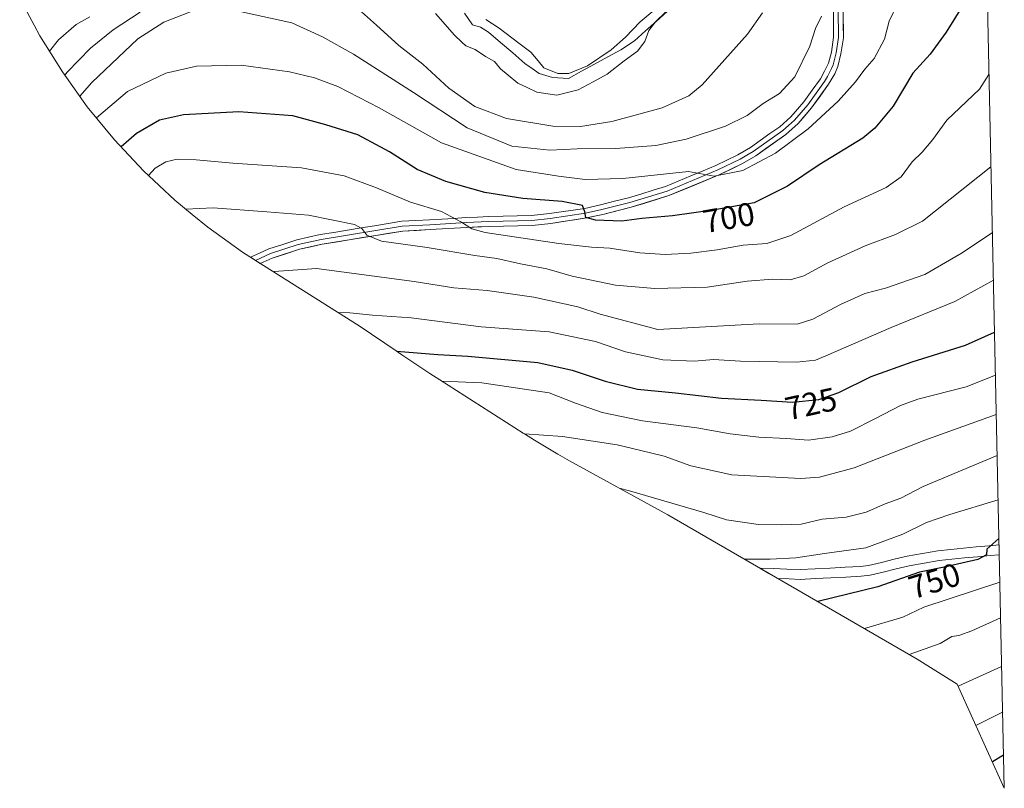
# Model space of a CAD drawing. Units: metres. Extents: x 648843 to 649165, y 4695807 to 4696818.
# Drawn here: x 648863 to 649165, y 4695807 to 4696042 of the extents above; entities that cross this region are included whole.
import ezdxf
from ezdxf.enums import TextEntityAlignment as Align

# ---------------------------------------------------------------- set-up
doc = ezdxf.new("R2010")
doc.units = ezdxf.units.M
doc.header["$MEASUREMENT"] = 0
for name, color, linetype, lineweight in [('Arbolado forestal CxS', 92, 'Continuous', 0), ('Camino Cxs', 19, 'Continuous', 0), ('Corriente natural lineal', 142, 'Continuous', 13), ('Curva de nivel maestra', 36, 'Continuous', 30), ('Curva de nivel normal', 36, 'Continuous', 0), ('Layer 0', 7, 'Continuous', 0), ('Rótulo de curva de nivel directora', 19, 'Continuous', 0)]:
    doc.layers.add(name, color=color, linetype=linetype, lineweight=lineweight)
doc.styles.add('Arial', font='txt', dxfattribs={"height": 0.2})

msp = doc.modelspace()

# ---------------------------------------------------------------- linework, layer by layer
at = {"layer": 'Arbolado forestal CxS', "color": 92, "linetype": 'Continuous', "lineweight": 0}
for points in [[(649158.4, 4696114.34, 686.1), (649164.97, 4695806.71, 780.8), (649164.97, 4695806.71, 780.8), (649164.93, 4695806.79, 780.77), (649150.52, 4695838.64, 766.07), (649138.3, 4695846.3, 761.43), (649061.93, 4695890.47, 742.36), (649031.84, 4695907.02, 738.73), (649028.26, 4695909.04, 738.08), (649021.06, 4695913.4, 736.84), (649018.02, 4695915.33, 736.08), (649017.69, 4695915.55, 736), (648992.17, 4695931.82, 731.3), (648989.06, 4695933.8, 730.35), (648985.36, 4695936.22, 728.95), (648984.16, 4695937.02, 728.46), (648980.44, 4695939.55, 727.02), (648979.5, 4695940.18, 726.69), (648979.05, 4695940.48, 726.53), (648967.44, 4695948.38, 722.55), (648936.16, 4695968.1, 714.82), (648931.74, 4695970.98, 714.22), (648921.1, 4695978.6, 712.19), (648916.29, 4695982.54, 711.38), (648910.98, 4695986.9, 709.77), (648901.43, 4695995.85, 705.86), (648892.48, 4696005.4, 700.42), (648884.18, 4696015.52, 694.97), (648876.56, 4696026.16, 686.6), (648869.64, 4696037.27, 679.32), (648867.9, 4696040.53, 677.92), (648863.48, 4696048.81, 676.24)], [(649158.4, 4696114.34, 686.1), (649164.97, 4695806.71, 780.8)], [(648863.48, 4696048.81, 676.24), (648867.9, 4696040.53, 677.92), (648869.64, 4696037.27, 679.32), (648876.56, 4696026.16, 686.6), (648884.18, 4696015.52, 694.97), (648892.48, 4696005.4, 700.42), (648901.43, 4695995.85, 705.86), (648910.98, 4695986.9, 709.77), (648916.29, 4695982.54, 711.38), (648921.1, 4695978.6, 712.19), (648931.74, 4695970.98, 714.22), (648936.16, 4695968.1, 714.82), (648967.44, 4695948.38, 722.55), (648979.05, 4695940.48, 726.53), (648979.5, 4695940.18, 726.69), (648980.44, 4695939.55, 727.02), (648984.16, 4695937.02, 728.46), (648985.36, 4695936.22, 728.95), (648989.06, 4695933.8, 730.35), (648992.17, 4695931.82, 731.3), (649017.69, 4695915.55, 736), (649018.02, 4695915.33, 736.08), (649021.06, 4695913.4, 736.84), (649028.26, 4695909.04, 738.08), (649031.84, 4695907.02, 738.73), (649061.93, 4695890.47, 742.36), (649138.3, 4695846.3, 761.43), (649150.52, 4695838.64, 766.07), (649164.93, 4695806.79, 780.77), (649164.97, 4695806.71, 780.8)]]:
    msp.add_polyline3d(points, dxfattribs=at)
at = {"layer": 'Camino Cxs', "color": 19, "linetype": 'Continuous', "lineweight": 0}
msp.add_polyline3d([(649163.44, 4695878.27, 750.4), (649160.6, 4695878.05, 750.23), (649156.71, 4695877.66, 750.08), (649152.82, 4695877.28, 750.03), (649148.93, 4695876.89, 749.79), (649145.04, 4695876.5, 749.52), (649140.45, 4695875.68, 749.55), (649135.86, 4695874.86, 749.03), (649131.88, 4695873.92, 747.92), (649127.9, 4695872.97, 747.79), (649123.92, 4695872.03, 747.84), (649121.16, 4695871.66, 747.7), (649116.49, 4695871.43, 747.54), (649111.82, 4695871.2, 747.3), (649107.15, 4695870.96, 746.61), (649102.48, 4695870.73, 746.8), (649099.07, 4695870.85, 746.75), (649095.66, 4695870.96, 746.59), (649092.88, 4695872.57, 745.98), (649090.1, 4695874.18, 745.4), (649090.28, 4695874.15, 745.41), (649094.34, 4695874.01, 745.58), (649098.4, 4695873.87, 745.79), (649102.46, 4695873.73, 746), (649107.07, 4695873.96, 746.17), (649111.68, 4695874.19, 746.36), (649116.28, 4695874.42, 746.5), (649120.89, 4695874.65, 746.75), (649123.37, 4695874.98, 746.85), (649127.33, 4695875.92, 747.08), (649131.29, 4695876.86, 747.66), (649135.25, 4695877.8, 748.14), (649139.94, 4695878.64, 748.35), (649144.63, 4695879.47, 748.53), (649148.55, 4695879.86, 748.67), (649152.48, 4695880.26, 748.84), (649156.4, 4695880.65, 749.17), (649160.32, 4695881.04, 749.67), (649163.37, 4695881.28, 749.98), (649163.39, 4695880.35, 750.08), (649163.41, 4695879.78, 750.14), (649163.43, 4695878.84, 750.23), (649163.43, 4695878.8, 750.24), (649163.44, 4695878.27, 750.4)], close=True, dxfattribs=at)
at = {"layer": 'Corriente natural lineal', "color": 142, "linetype": 'Continuous', "lineweight": 13}
msp.add_polyline3d([(648999.65, 4696044.16, 679.02), (649002.14, 4696040.63, 678.6), (649004.53, 4696039.92, 678.67), (649006.99, 4696038.34, 678.58), (649010.71, 4696035.16, 678.58), (649014.44, 4696031.98, 678.72), (649018.16, 4696028.8, 678.63), (649020.36, 4696027.23, 679.03), (649022.56, 4696025.65, 678.95), (649026.59, 4696024.48, 679.1), (649031.48, 4696024.17, 679.22), (649035.5, 4696026.37, 679.71), (649039.52, 4696028.57, 679.54), (649043.54, 4696030.77, 679.53), (649047.56, 4696032.97, 678.87), (649051.69, 4696035.73, 678.36), (649055.05, 4696038.72, 679.52), (649058.42, 4696041.72, 679.88), (649061.78, 4696044.71, 680.38)], dxfattribs=at)
at = {"layer": 'Curva de nivel maestra', "color": 36, "linetype": 'Continuous', "lineweight": 30}
for points in [[(649152.92, 4696047.49, 700), (649147.18, 4696038.3, 700), (649142.28, 4696031.57, 700), (649136.93, 4696025.82, 700), (649130.93, 4696015.68, 700), (649125.37, 4696008.93, 700), (649121.68, 4696005.84, 700), (649108.26, 4695997.67, 700), (649098.59, 4695991.13, 700), (649088.35, 4695986.06, 700), (649075.7, 4695983.85, 700), (649063.38, 4695982.04, 700), (649053.95, 4695981.24, 700), (649047.84, 4695980.48, 700), (649039.8, 4695980.74, 700), (649036.85, 4695981.59, 700), (649036.48, 4695983.36, 700), (649035.84, 4695985.23, 700), (649029.61, 4695986.47, 700), (649017.52, 4695987.39, 700), (649005.95, 4695989.24, 700), (648993.93, 4695992.62, 700), (648985.23, 4695996.28, 700), (648976.69, 4696001.7, 700), (648966.99, 4696006.87, 700), (648957.25, 4696009.95, 700), (648947.11, 4696012.76, 700), (648930.57, 4696013.92, 700), (648913.62, 4696013.06, 700), (648906.28, 4696011.43, 700), (648899.28, 4696007.35, 700), (648894.51, 4696003.23, 700)], [(648978.9, 4695940.59, 725), (648991.52, 4695939.62, 725), (649000.7, 4695939.13, 725), (649022.16, 4695937.19, 725), (649032.63, 4695934.78, 725), (649042.74, 4695931.44, 725), (649052.6, 4695929.03, 725), (649064.32, 4695927.83, 725), (649078.39, 4695926.22, 725), (649090.47, 4695925.6, 725), (649100.08, 4695925, 725), (649108.13, 4695925.84, 725), (649114.25, 4695927.93, 725), (649124.22, 4695932.82, 725), (649136.72, 4695937.4, 725), (649153.09, 4695942.51, 725), (649161.95, 4695946.44, 725), (649161.98, 4695946.46, 725)], [(649163.33, 4695883.23, 750), (649163.3, 4695883.22, 750), (649159.63, 4695879.95, 750), (649159.51, 4695878.25, 750), (649156.83, 4695876.81, 750), (649147.04, 4695874.54, 750), (649139.04, 4695872.89, 750), (649126.26, 4695868.41, 750), (649107.87, 4695863.9, 750)], [(649163.33, 4695883.23, 750), (649163.33, 4695883.23, 750)], [(649164.75, 4695816.84, 775), (649164.72, 4695816.83, 775), (649161.32, 4695814.78, 775)]]:
    msp.add_polyline3d(points, dxfattribs=at)
at = {"layer": 'Curva de nivel normal', "color": 36, "linetype": 'Continuous', "lineweight": 0}
for points in [[(649132.25, 4696047.06, 695), (649129.66, 4696041.68, 695), (649128.29, 4696036.19, 695), (649125.14, 4696030.3, 695), (649122.27, 4696027.04, 695), (649119.42, 4696023.11, 695), (649114.08, 4696017.22, 695), (649104.93, 4696008.78, 695), (649094.93, 4696001.25, 695), (649084.91, 4695996.02, 695), (649076.08, 4695994.2, 695), (649068.3, 4695995.62, 695), (649048.14, 4695993.52, 695), (649036.67, 4695993.17, 695), (649028.44, 4695994.19, 695), (649015.53, 4695996.25, 695), (648992.66, 4696004.45, 695), (648973.58, 4696015.16, 695), (648960.92, 4696021.72, 695), (648953.79, 4696024.32, 695), (648946.04, 4696026.24, 695), (648931.29, 4696028.23, 695), (648917.62, 4696027.9, 695), (648908.25, 4696025.8, 695), (648896.44, 4696020.19, 695), (648886.99, 4696012.1, 695)], [(648990.76, 4696044.06, 680), (648996.62, 4696037.38, 680), (648998.84, 4696035.26, 680), (649000.06, 4696034.15, 680), (649002.98, 4696033.06, 680), (649006.14, 4696030.89, 680), (649008.9, 4696029.32, 680), (649010.67, 4696027.09, 680), (649013.06, 4696025.14, 680), (649015.96, 4696022.71, 680), (649018.89, 4696021.41, 680), (649021.81, 4696019.94, 680), (649027.97, 4696019.04, 680), (649034.49, 4696020.73, 680), (649039.1, 4696023.15, 680), (649043.31, 4696025.44, 680), (649048.61, 4696029.54, 680), (649052.64, 4696032.5, 680), (649054.92, 4696035.53, 680), (649056.07, 4696038.87, 680), (649058.13, 4696041.56, 680), (649064.4, 4696047.56, 680)], [(649061.41, 4696048.19, 680), (649053.42, 4696041.56, 680), (649048.97, 4696036.82, 680), (649044.63, 4696032.9, 680), (649037.36, 4696028.06, 680), (649031.6, 4696025.72, 680), (649028.27, 4696025.7, 680), (649023.96, 4696027.44, 680), (649022.26, 4696029.57, 680), (649019.97, 4696032.27, 680), (649016.28, 4696034.99, 680), (649010.34, 4696039.59, 680), (649006.18, 4696042.27, 680)], [(648877.29, 4696025.14, 685), (648878.02, 4696026.05, 685), (648885.13, 4696033.44, 685), (648892.09, 4696039.05, 685), (648900.38, 4696044.46, 685)], [(648916.77, 4696044.97, 690), (648907.66, 4696041.45, 690), (648899.62, 4696036.26, 690), (648885.52, 4696022.91, 690), (648881.86, 4696018.77, 690)], [(649108.94, 4696043.3, 690), (649107.18, 4696039.51, 690), (649105.37, 4696034.04, 690), (649100.86, 4696024.69, 690), (649096.14, 4696019.57, 690), (649091.16, 4696016.45, 690), (649086.26, 4696012.85, 690), (649079.6, 4696009.57, 690), (649067.57, 4696005.53, 690), (649058.29, 4696003.68, 690), (649046.05, 4696002.74, 690), (649034.14, 4696002.58, 690), (649025.83, 4696002.22, 690), (649014.17, 4696003.46, 690), (649000.5, 4696009, 690), (648984.02, 4696019.82, 690), (648965.7, 4696031.58, 690), (648956.21, 4696036.9, 690), (648946.8, 4696041.21, 690), (648931.36, 4696044.56, 690)], [(648967.26, 4696045.36, 685), (648972.75, 4696040.5, 685), (648979.56, 4696034.31, 685), (648986.9, 4696028.54, 685), (648994.88, 4696021.18, 685), (649002.83, 4696015.55, 685), (649012.54, 4696011.92, 685), (649026.77, 4696009.59, 685), (649035.23, 4696009.42, 685), (649044.76, 4696010.96, 685), (649060.21, 4696015.18, 685), (649068.32, 4696018.88, 685), (649072.47, 4696022.26, 685), (649086.28, 4696037.71, 685), (649090.91, 4696044.28, 685)], [(648872.59, 4696032.53, 680), (648875.32, 4696035.98, 680), (648880.74, 4696040.68, 680), (648884.98, 4696043.06, 680)], [(649160.3, 4696025.44, 705), (649160.27, 4696025.37, 705), (649157.4, 4696020.87, 705), (649147.36, 4696011.34, 705), (649143.06, 4696005.51, 705), (649139.78, 4696001.63, 705), (649136.75, 4695998.65, 705), (649133.34, 4695994.02, 705), (649128.82, 4695990.77, 705), (649115.9, 4695984.82, 705), (649099.6, 4695976.08, 705), (649092.26, 4695973.63, 705), (649084.97, 4695973.14, 705), (649077.06, 4695971.69, 705), (649068.97, 4695970.65, 705), (649061.13, 4695970.24, 705), (649053.35, 4695970.78, 705), (649044.13, 4695972.23, 705), (649038.61, 4695972.5, 705), (649028.59, 4695973.57, 705), (649005.98, 4695977, 705), (649001.92, 4695978.11, 705), (648998.77, 4695980.19, 705), (648992.65, 4695983.4, 705), (648983.18, 4695986.26, 705), (648972.76, 4695990.71, 705), (648962.82, 4695994.36, 705), (648949.8, 4695996.75, 705), (648928.79, 4695998.22, 705), (648917.47, 4695999.28, 705), (648911.68, 4695999.44, 705), (648908.25, 4695998.6, 705), (648904.92, 4695996.68, 705), (648902.89, 4695994.48, 705)], [(649160.9, 4695997.11, 710), (649160.87, 4695997.07, 710), (649139.93, 4695980.45, 710), (649131.64, 4695976.4, 710), (649122.35, 4695972.94, 710), (649110.94, 4695967.67, 710), (649103.58, 4695963.66, 710), (649099.43, 4695962.49, 710), (649094.06, 4695962.68, 710), (649086.18, 4695962.11, 710), (649073.94, 4695960.23, 710), (649057.94, 4695959.78, 710), (649045.94, 4695960.89, 710), (649032.61, 4695963.6, 710), (649024.91, 4695965.87, 710), (649016.81, 4695967.37, 710), (649009.59, 4695969.02, 710), (649002.81, 4695969.93, 710), (648988.25, 4695972.34, 710), (648974.22, 4695974.3, 710), (648969.74, 4695976.15, 710), (648968.25, 4695978.22, 710), (648965.98, 4695979.38, 710), (648951.88, 4695982.24, 710), (648939.12, 4695983.29, 710), (648922.69, 4695984.5, 710), (648914.39, 4695984.1, 710)], [(649161.33, 4695977.02, 715), (649161.3, 4695977, 715), (649152.08, 4695970.73, 715), (649140.6, 4695964.09, 715), (649128.6, 4695959.96, 715), (649122.3, 4695958.26, 715), (649114.76, 4695954.96, 715), (649106.3, 4695950.38, 715), (649101.5, 4695948.94, 715), (649089.92, 4695949.02, 715), (649058.84, 4695947.27, 715), (649041.17, 4695952, 715), (649034.35, 4695954.18, 715), (649020.92, 4695957.16, 715), (649006.64, 4695959.2, 715), (648996.41, 4695960.02, 715), (648984.31, 4695961.98, 715), (648954.35, 4695965.94, 715), (648941.39, 4695965.02, 715), (648941.16, 4695964.95, 715)], [(648961.01, 4695952.43, 720), (648964.61, 4695952.38, 720), (648971.49, 4695951.66, 720), (648983.37, 4695950.82, 720), (649004.75, 4695948.12, 720), (649025.64, 4695946.51, 720), (649039.77, 4695943.6, 720), (649048.94, 4695940.44, 720), (649060.44, 4695938.01, 720), (649070.1, 4695937.6, 720), (649075.96, 4695938.06, 720), (649084.23, 4695937.61, 720), (649101.31, 4695937.23, 720), (649107.17, 4695937.85, 720), (649110.33, 4695939.16, 720), (649130.28, 4695947.84, 720), (649149.77, 4695955.8, 720), (649161.61, 4695962.37, 720), (649161.64, 4695962.39, 720)], [(648992.8, 4695931.42, 730), (649004.96, 4695930.95, 730), (649025.61, 4695927.91, 730), (649033.68, 4695924.7, 730), (649041.85, 4695921.82, 730), (649054.19, 4695919.28, 730), (649070.8, 4695917.18, 730), (649081.04, 4695915.3, 730), (649089.77, 4695914.28, 730), (649098.32, 4695913.87, 730), (649105, 4695913.38, 730), (649112.26, 4695914.37, 730), (649117.84, 4695916.11, 730), (649125.56, 4695919.97, 730), (649133.16, 4695924.02, 730), (649138.5, 4695925.92, 730), (649153.29, 4695929.68, 730), (649162.23, 4695933.25, 730), (649162.26, 4695933.27, 730)], [(649018.08, 4695915.3, 735), (649029.65, 4695914.44, 735), (649046.45, 4695911.93, 735), (649053.65, 4695910.24, 735), (649060.86, 4695908.43, 735), (649068.94, 4695905.46, 735), (649081.52, 4695902.74, 735), (649102.62, 4695901.64, 735), (649108.37, 4695902.06, 735), (649119.03, 4695904.86, 735), (649140.63, 4695913.34, 735), (649162.49, 4695921.2, 735), (649162.52, 4695921.21, 735)], [(649047.07, 4695898.64, 740), (649050.24, 4695897.87, 740), (649072.94, 4695891.25, 740), (649079.88, 4695888.98, 740), (649089.71, 4695887.5, 740), (649096.84, 4695887.39, 740), (649102.76, 4695887.59, 740), (649109.22, 4695889.17, 740), (649116.52, 4695889.82, 740), (649122.64, 4695891.26, 740), (649128.52, 4695893.86, 740), (649133.26, 4695895.63, 740), (649140.07, 4695899.14, 740), (649162.79, 4695908.62, 740)], [(649085.31, 4695876.95, 745), (649093.24, 4695876.9, 745), (649101.1, 4695877.32, 745), (649109.89, 4695878.62, 745), (649122.6, 4695880.36, 745), (649133.93, 4695884.55, 745), (649141.19, 4695888.17, 745), (649148.32, 4695890.58, 745), (649163.08, 4695895.05, 745)], [(649163.62, 4695869.88, 755), (649163.59, 4695869.87, 755), (649140.32, 4695862.17, 755), (649133.93, 4695859.18, 755), (649122.15, 4695855.64, 755)], [(649163.85, 4695858.95, 760), (649163.82, 4695858.94, 760), (649155.03, 4695855, 760), (649151.06, 4695853.54, 760), (649148.93, 4695853.22, 760), (649145.34, 4695851.05, 760), (649135.83, 4695847.73, 760)], [(649164.17, 4695844.05, 765), (649164.14, 4695844.04, 765), (649150.82, 4695837.97, 765)], [(649164.47, 4695830.1, 770), (649164.44, 4695830.09, 770), (649156.27, 4695825.93, 770)]]:
    msp.add_polyline3d(points, dxfattribs=at)
at = {"layer": 'Layer 0', "linetype": 'Continuous', "lineweight": 0}
for points in [[(648936.26, 4695968.04), (648937.15, 4695967.48), (648940.82, 4695969.13), (648949.12, 4695971.83), (648956.07, 4695973.38), (648980.8, 4695977.41), (648989.14, 4695977.86), (649000.29, 4695978.54), (649007.22, 4695978.86), (649020.36, 4695979.17), (649026.12, 4695979.77), (649037.03, 4695981.43), (649042.03, 4695982.54), (649050.71, 4695984.72), (649062.27, 4695988.27), (649077.84, 4695994.76), (649084.79, 4695998.09), (649088.87, 4696000.51), (649098.07, 4696007.02), (649101.8, 4696010.33), (649105.95, 4696015.18), (649111.16, 4696022.4), (649113.04, 4696025.57), (649113.97, 4696027.88), (649114.96, 4696031.67), (649115.68, 4696036.6), (649115.52, 4696053.52)], [(649114.1, 4696045.16), (649114.18, 4696036.7), (649113.49, 4696031.97), (649112.55, 4696028.35), (649112.08, 4696027.2), (649110.85, 4696024.81), (649109.91, 4696023.23), (649104.77, 4696016.11), (649100.73, 4696011.39), (649098.86, 4696009.73), (649097.14, 4696008.2), (649088.06, 4696001.77), (649086.12, 4696000.63), (649084.08, 4695999.42), (649077.23, 4695996.13), (649061.76, 4695989.69), (649055.98, 4695987.91), (649050.31, 4695986.17), (649041.69, 4695984), (649036.76, 4695982.91), (649031.3, 4695982.08), (649025.93, 4695981.26), (649020.27, 4695980.67), (649007.17, 4695980.36), (649000.21, 4695980.04), (648989.06, 4695979.36), (648980.64, 4695978.91), (648955.79, 4695974.86), (648948.72, 4695973.28), (648940.29, 4695970.54), (648935.64, 4695968.44)]]:
    msp.add_lwpolyline(points, dxfattribs=at)
msp.add_polyline3d([(649115.6, 4696045.06, 689.96), (649115.64, 4696040.83, 690.46), (649115.68, 4696036.6, 691.03), (649114.96, 4696031.67, 691.8), (649113.97, 4696027.88, 692.23), (649113.04, 4696025.57, 692.23), (649111.16, 4696022.4, 692.28), (649108.56, 4696018.79, 692.67), (649105.95, 4696015.18, 692.82), (649103.88, 4696012.76, 693.2), (649101.8, 4696010.33, 693.28), (649098.07, 4696007.02, 693.71), (649095, 4696004.85, 693.75), (649091.94, 4696002.68, 693.99), (649088.87, 4696000.51, 694.21), (649084.79, 4695998.09, 694.25), (649081.32, 4695996.43, 694.83), (649077.84, 4695994.76, 695.09), (649073.95, 4695993.14, 695.38), (649070.06, 4695991.52, 696.1), (649066.16, 4695989.89, 695.97), (649062.27, 4695988.27, 696.42), (649058.42, 4695987.09, 697.28), (649054.56, 4695985.9, 697.72), (649050.71, 4695984.72, 697.95), (649046.37, 4695983.63, 698.4), (649042.03, 4695982.54, 699.65), (649039.53, 4695981.99, 700.12), (649037.03, 4695981.43, 700.35), (649033.39, 4695980.88, 700.78), (649029.76, 4695980.32, 701.24), (649026.12, 4695979.77, 701.7), (649023.24, 4695979.47, 701.93), (649020.36, 4695979.17, 702.2), (649015.98, 4695979.07, 702.75), (649011.6, 4695978.96, 703.25), (649007.22, 4695978.86, 703.86), (649003.76, 4695978.7, 704.36), (649000.29, 4695978.54, 704.93), (648996.57, 4695978.31, 705.72), (648992.86, 4695978.09, 706.35), (648989.14, 4695977.86, 707.08), (648984.97, 4695977.64, 707.86), (648980.8, 4695977.41, 708.45), (648976.68, 4695976.74, 708.97), (648972.56, 4695976.07, 709.66), (648968.44, 4695975.4, 710.4), (648964.31, 4695974.72, 710.93), (648960.19, 4695974.05, 711.29), (648956.07, 4695973.38, 711.8), (648952.6, 4695972.61, 712.55), (648949.12, 4695971.83, 712.98), (648944.97, 4695970.48, 713.12), (648940.82, 4695969.13, 713.37), (648937.15, 4695967.48, 714.03), (648936.16, 4695968.1, 713.92), (648934.14, 4695969.41, 713.83), (648936.95, 4695970.68, 713.44), (648939.75, 4695971.94, 713.34), (648944.04, 4695973.34, 713.22), (648948.32, 4695974.73, 712.47), (648951.91, 4695975.53, 711.86), (648955.5, 4695976.33, 711.49), (648959.66, 4695977.01, 711.05), (648963.83, 4695977.69, 710.6), (648967.99, 4695978.37, 710.06), (648972.15, 4695979.04, 709.21), (648976.32, 4695979.72, 708.32), (648980.48, 4695980.4, 707.63), (648984.73, 4695980.63, 707.1), (648988.97, 4695980.86, 706.33), (648992.69, 4695981.09, 705.53), (648996.41, 4695981.31, 704.85), (649000.13, 4695981.54, 704.31), (649003.63, 4695981.7, 703.83), (649007.12, 4695981.86, 703.38), (649011.47, 4695981.96, 703.1), (649015.82, 4695982.07, 702.85), (649020.17, 4695982.17, 702.23), (649022.96, 4695982.46, 701.86), (649025.74, 4695982.75, 701.55), (649029.32, 4695983.29, 701.05), (649032.9, 4695983.84, 700.36), (649036.48, 4695984.38, 699.65), (649041.34, 4695985.46, 698.57), (649045.62, 4695986.54, 698.16), (649049.9, 4695987.61, 697.68), (649053.68, 4695988.77, 697.1), (649057.47, 4695989.94, 696.53), (649061.25, 4695991.1, 696.15), (649065.09, 4695992.7, 695.81), (649068.93, 4695994.3, 695.2), (649072.77, 4695995.9, 694.85), (649076.61, 4695997.5, 694.65), (649079.99, 4695999.12, 694.15), (649083.37, 4696000.74, 693.85), (649087.24, 4696003.03, 693.8), (649090.23, 4696005.14, 693.44), (649093.21, 4696007.26, 693.4), (649096.2, 4696009.37, 692.98), (649099.65, 4696012.44, 692.6), (649101.62, 4696014.74, 692.59), (649103.59, 4696017.04, 692.35), (649106.12, 4696020.55, 691.98), (649108.65, 4696024.05, 691.83), (649109.89, 4696026.44, 691.66), (649111.12, 4696028.82, 691.55), (649112.02, 4696032.27, 691.29), (649112.68, 4696036.8, 690.8), (649112.66, 4696041.68, 690.22), (649112.65, 4696046.56, 689.57)], dxfattribs=at)

# ---------------------------------------------------------------- texts
at = {"layer": 'Rótulo de curva de nivel directora', "color": 19, "linetype": 'Continuous', "lineweight": 0, "style": 'Arial'}
for s, rotation, p in [('700', 9.7657, (649080.59, 4695981.54)), ('725', 12.4701, (649105.77, 4695924.5)), ('750', 17.3208, (649143.59, 4695870.26))]:
    msp.add_text(s, height=7, rotation=rotation, dxfattribs=at).set_placement(p, align=Align.MIDDLE_CENTER)

doc.saveas('drawing.dxf')
